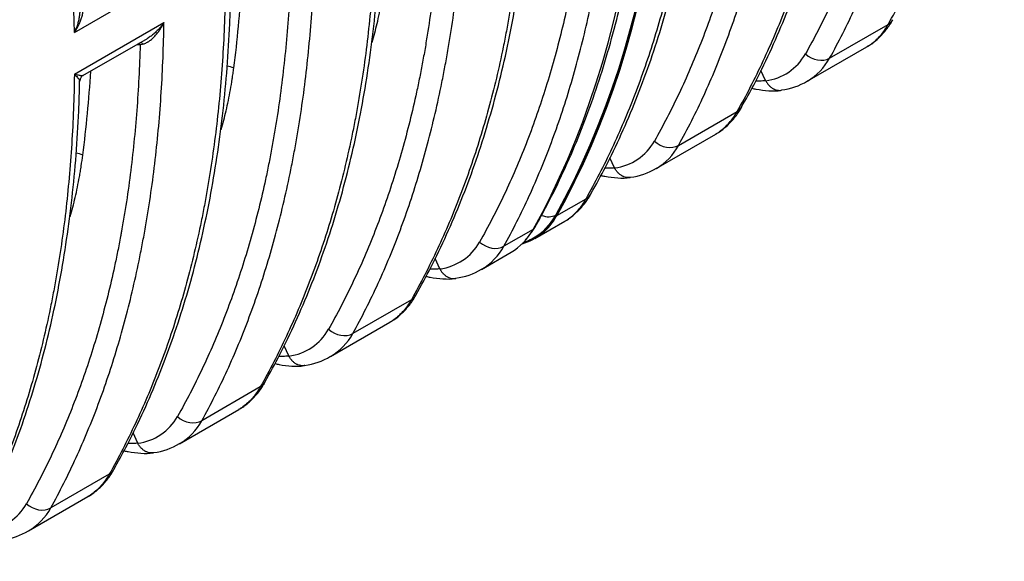
# Model space of a CAD drawing. Units: millimetres. Extents: x 0 to 420, y 0 to 297.
# Drawn here: x 156 to 179, y 58 to 71 of the extents above; entities that cross this region are included whole.
import ezdxf

# ---------------------------------------------------------------- set-up
doc = ezdxf.new("R2010")
doc.units = ezdxf.units.MM
for name, color, linetype in [('Default', 7, 'Continuous'), ('ROTERRA_2450_PRE', 7, 'Continuous'), ('ROTERRA_2450_VME', 7, 'Continuous'), ('VAR_ZA_ROTERRA_2', 7, 'Continuous')]:
    doc.layers.add(name, color=color, linetype=linetype)

# ---------------------------------------------------------------- blocks, each defined once
blk = doc.blocks.new('SE7')
at = {"layer": 'ROTERRA_2450_PRE', "color": 7, "linetype": 'Continuous'}
for p, q in [((168.735, 66.052), (168.725, 66.046)), ((168.226, 65.527), (168.236, 65.533))]:
    blk.add_line(p, q, dxfattribs=at)
blk.add_arc((166.957, 66.543), 1.51, 314.9682, 331.8366, dxfattribs=at)
for centre, major_axis, ratio, start_param, end_param in [((145.432, 92.633), (18.331, -31.75), 0.57735, 0.330956, 0.932909), ((145.443, 92.639), (18.331, -31.75), 0.57735, 0.330956, 0.932909), ((166.384, 68.717), (-1.842, 3.191), 0.57735, 3.137883, 3.472549), ((166.394, 68.724), (-1.842, 3.191), 0.57735, 3.141593, 3.472549), ((168.489, 66.315), (0.324, -0.181), 0.772187, 4.872293, 5.852422), ((167.964, 66.012), (-0.324, 0.181), 0.772187, 2.854236, 3.141276)]:
    blk.add_ellipse(centre, major_axis=major_axis, ratio=ratio, start_param=start_param, end_param=end_param, dxfattribs=at)
for points, knots in [([(168.288, 65.83), (168.364, 65.969), (168.55, 66.309), (168.868, 66.949), (169.204, 67.714), (169.514, 68.515), (169.793, 69.343), (170.044, 70.199), (170.263, 71.081), (170.453, 71.988), (170.612, 72.919), (170.74, 73.874), (170.837, 74.85), (170.903, 75.847), (170.938, 76.864), (170.942, 77.898), (170.915, 78.952), (170.858, 80.014), (170.771, 81.077), (170.699, 81.718), (170.658, 82.075)], [0, 0, 0, 0, 0.030338, 0.08758, 0.144854, 0.202171, 0.259524, 0.316908, 0.374318, 0.431749, 0.489196, 0.546654, 0.604121, 0.661593, 0.719068, 0.776543, 0.834016, 0.891487, 0.948954, 1, 1, 1, 1]), ([(167.974, 65.411), (168.004, 65.421), (168.087, 65.453), (168.159, 65.494), (168.215, 65.526)], [0.8629149, 0.8629149, 0.8629149, 0.8629149, 0.9106132, 1, 1, 1, 1])]:
    blk.add_open_spline(points, degree=3, knots=knots, dxfattribs=at)
at = {"layer": 'ROTERRA_2450_VME', "color": 7, "linetype": 'Continuous'}
for p, q in [((157.684, 70.234), (159.738, 71.419)), ((157.684, 69.275), (159.738, 70.461)), ((175.01, 69.644), (176.353, 70.42)), ((157.879, 69.243), (159.358, 70.097)), ((159.113, 69.955), (159.194, 69.957)), ((159.194, 69.957), (159.245, 69.966)), ((174.497, 69.116), (175.862, 69.904)), ((173.542, 69.129), (173.432, 69.364)), ((173.543, 69.127), (173.542, 69.129)), ((171.545, 67.644), (172.889, 68.42)), ((171.032, 67.115), (172.397, 67.903)), ((170.077, 67.129), (169.969, 67.36)), ((170.078, 67.127), (170.077, 67.129)), ((168.753, 66.032), (169.424, 66.42)), ((168.25, 65.509), (168.933, 65.903)), ((168.207, 65.717), (167.535, 65.329)), ((167.022, 64.8), (167.704, 65.194)), ((166.067, 64.814), (165.958, 65.047)), ((166.068, 64.811), (166.067, 64.814)), ((165.414, 64.104), (164.071, 63.329)), ((163.558, 62.8), (164.922, 63.588)), ((162.603, 62.813), (162.494, 63.047)), ((162.604, 62.811), (162.603, 62.813)), ((161.949, 62.104), (160.606, 61.328)), ((160.093, 60.8), (161.458, 61.587)), ((159.138, 60.813), (159.029, 61.048)), ((159.139, 60.811), (159.138, 60.813)), ((158.485, 60.104), (157.141, 59.328)), ((156.628, 58.799), (157.993, 59.587))]:
    blk.add_line(p, q, dxfattribs=at)
for centre, radius, start, end in [((118.773, 69.634), 38.916, 0.8831, 6.9134), ((173.387, 70.339), 1.222, 277.3178, 330.7254), ((173.809, 70.296), 1.366, 300.4133, 331.5127), ((157.947, 69.124), 0.137, 119.631, 180.4317), ((173.742, 70.334), 1.429, 276.5669, 302.0102), ((169.923, 68.339), 1.222, 277.3178, 330.7254), ((170.345, 68.295), 1.366, 300.4133, 331.5127), ((170.277, 68.334), 1.429, 276.5669, 302.0102), ((165.912, 66.024), 1.222, 277.3178, 330.7254), ((166.335, 65.98), 1.366, 300.4133, 331.5127), ((166.267, 66.018), 1.429, 276.5669, 302.0102), ((162.448, 64.023), 1.222, 277.3178, 330.7254), ((162.87, 63.98), 1.366, 300.4133, 331.5127), ((162.803, 64.018), 1.429, 276.5669, 302.0102), ((158.983, 62.023), 1.222, 277.3178, 330.7254), ((159.406, 61.98), 1.366, 300.4133, 331.5127), ((159.338, 62.018), 1.429, 276.5669, 302.0102), ((155.52, 60.021), 1.221, 278.0981, 330.7419), ((155.942, 59.978), 1.364, 300.3956, 331.535), ((155.883, 59.995), 1.405, 277.2163, 302.1403)]:
    blk.add_arc(centre, radius, start, end, dxfattribs=at)
for centre, major_axis, ratio, start_param, end_param in [((145.443, 92.639), (18.337, -31.761), 0.57735, 0.330956, 0.932909), ((145.443, 92.639), (18.345, -31.774), 0.57735, 0.330956, 0.932909), ((144.897, 92.324), (18.345, -31.774), 0.57735, 0.330956, 0.932909), ((176.07, 70.743), (-0.388, 0.219), 0.769203, 2.713424, 3.14781), ((159.121, 69.882), (0.004, -0.148), 0.582282, 2.091218, 2.396051), ((159.188, 69.885), (0.012, -0.148), 0.491021, 2.108674, 2.597851), ((174.727, 69.967), (-0.389, 0.216), 0.775151, 1.275804, 2.708196), ((161.124, 69.181), (0.442, -0.057), 0.651769, 1.142032, 1.504114), ((172.606, 68.743), (-0.388, 0.219), 0.769203, 2.713424, 3.14781), ((171.262, 67.967), (0.389, -0.216), 0.775151, 4.417397, 5.849788), ((157.66, 67.181), (0.442, -0.057), 0.65178, 1.142781, 1.504666), ((169.141, 66.743), (-0.388, 0.219), 0.769203, 2.713424, 3.143404), ((169.141, 66.743), (-0.388, 0.219), 0.769203, 3.143404, 3.168646), ((166.394, 68.724), (-1.856, 3.214), 0.57735, 2.993979, 3.472549), ((166.394, 68.724), (-1.848, 3.201), 0.57735, 3.00728, 3.472549), ((165.848, 68.408), (-1.856, 3.214), 0.57735, 3.141593, 3.472549), ((167.252, 65.652), (-0.389, 0.216), 0.775151, 1.275804, 2.708196), ((165.131, 64.427), (-0.388, 0.219), 0.769203, 2.713424, 3.14448), ((163.788, 63.652), (0.389, -0.216), 0.775151, 4.417397, 5.849788), ((161.666, 62.427), (-0.388, 0.219), 0.769203, 2.713424, 3.14448), ((160.323, 61.651), (0.389, -0.216), 0.775151, 4.417397, 5.849788), ((158.202, 60.427), (-0.388, 0.219), 0.769203, 2.713424, 3.146584), ((156.858, 59.651), (0.389, -0.216), 0.775168, 4.418757, 5.849772)]:
    blk.add_ellipse(centre, major_axis=major_axis, ratio=ratio, start_param=start_param, end_param=end_param, dxfattribs=at)
for points, knots in [([(176.353, 70.42), (176.565, 70.796), (176.765, 71.183), (177.139, 71.983), (177.314, 72.395), (177.64, 73.242), (177.79, 73.678), (178.066, 74.572), (178.191, 75.03), (178.359, 75.736), (178.412, 75.974), (178.486, 76.335), (178.51, 76.457), (178.545, 76.639), (178.556, 76.701), (178.578, 76.823), (178.589, 76.885), (178.685, 77.438), (178.757, 77.938), (178.876, 78.955), (178.922, 79.471), (178.989, 80.52), (179.009, 81.052), (179.017, 81.592)], [0, 0, 0, 0, 0.125, 0.125, 0.25, 0.25, 0.375, 0.375, 0.5, 0.5, 0.5625, 0.5625, 0.59375, 0.59375, 0.609375, 0.609375, 0.625, 0.625, 0.75, 0.75, 0.875, 0.875, 1, 1, 1, 1]), ([(175.01, 69.644), (175.217, 70.017), (175.411, 70.402), (175.775, 71.195), (175.944, 71.604), (176.258, 72.444), (176.403, 72.877), (176.668, 73.765), (176.789, 74.221), (176.953, 74.924), (177.005, 75.161), (177.078, 75.522), (177.101, 75.643), (177.135, 75.826), (177.147, 75.887), (177.169, 76.009), (177.18, 76.071), (177.276, 76.624), (177.348, 77.124), (177.466, 78.141), (177.512, 78.657), (177.578, 79.705), (177.598, 80.237), (177.606, 80.777)], [0, 0, 0, 0, 0.125, 0.125, 0.25, 0.25, 0.375, 0.375, 0.5, 0.5, 0.5625, 0.5625, 0.59375, 0.59375, 0.609375, 0.609375, 0.625, 0.625, 0.75, 0.75, 0.875, 0.875, 1, 1, 1, 1]), ([(177.062, 80.273), (177.047, 79.762), (177.021, 79.258), (176.945, 78.265), (176.895, 77.776), (176.803, 77.053), (176.769, 76.814), (176.713, 76.458), (176.694, 76.34), (176.664, 76.164), (176.654, 76.105), (176.633, 75.988), (176.622, 75.929), (176.59, 75.754), (176.567, 75.639), (176.521, 75.408), (176.497, 75.294), (176.423, 74.953), (176.371, 74.729), (176.206, 74.066), (176.084, 73.635), (175.818, 72.797), (175.674, 72.389), (175.364, 71.595), (175.197, 71.209), (174.842, 70.459), (174.653, 70.095), (174.453, 69.741)], [0, 0, 0, 0, 0.125, 0.125, 0.25, 0.25, 0.3125, 0.3125, 0.34375, 0.34375, 0.359375, 0.359375, 0.375, 0.375, 0.40625, 0.40625, 0.4375, 0.4375, 0.5, 0.5, 0.625, 0.625, 0.75, 0.75, 0.875, 0.875, 1, 1, 1, 1]), ([(172.889, 68.42), (173.101, 68.795), (173.3, 69.183), (173.675, 69.983), (173.85, 70.395), (174.175, 71.242), (174.326, 71.677), (174.601, 72.571), (174.726, 73.03), (174.895, 73.736), (174.948, 73.974), (175.022, 74.335), (175.046, 74.456), (175.08, 74.639), (175.092, 74.7), (175.114, 74.823), (175.125, 74.884), (175.221, 75.438), (175.293, 75.938), (175.411, 76.955), (175.458, 77.471), (175.524, 78.519), (175.545, 79.051), (175.552, 79.591)], [0, 0, 0, 0, 0.125, 0.125, 0.25, 0.25, 0.375, 0.375, 0.5, 0.5, 0.5625, 0.5625, 0.59375, 0.59375, 0.609375, 0.609375, 0.625, 0.625, 0.75, 0.75, 0.875, 0.875, 1, 1, 1, 1]), ([(172.991, 68.527), (173.094, 68.709), (173.305, 69.085), (173.642, 69.777), (173.98, 70.551), (174.291, 71.362), (174.572, 72.199), (174.821, 73.063), (175.039, 73.951), (175.226, 74.863), (175.381, 75.798), (175.505, 76.759), (175.596, 77.735), (175.654, 78.65), (175.667, 79.184), (175.673, 79.439)], [0, 0, 0, 0, 0.056099, 0.136668, 0.217374, 0.298167, 0.379, 0.459808, 0.54054, 0.621116, 0.701904, 0.78286, 0.863914, 0.944995, 1, 1, 1, 1]), ([(171.545, 67.644), (171.752, 68.017), (171.947, 68.402), (172.31, 69.195), (172.479, 69.603), (172.794, 70.444), (172.938, 70.876), (173.204, 71.765), (173.325, 72.221), (173.488, 72.924), (173.54, 73.161), (173.613, 73.522), (173.637, 73.643), (173.671, 73.826), (173.682, 73.887), (173.704, 74.009), (173.715, 74.071), (173.811, 74.624), (173.883, 75.124), (174.001, 76.141), (174.047, 76.657), (174.113, 77.705), (174.134, 78.237), (174.141, 78.777)], [0, 0, 0, 0, 0.125, 0.125, 0.25, 0.25, 0.375, 0.375, 0.5, 0.5, 0.5625, 0.5625, 0.59375, 0.59375, 0.609375, 0.609375, 0.625, 0.625, 0.75, 0.75, 0.875, 0.875, 1, 1, 1, 1]), ([(173.597, 78.273), (173.583, 77.762), (173.557, 77.258), (173.481, 76.265), (173.431, 75.776), (173.338, 75.053), (173.304, 74.814), (173.249, 74.458), (173.229, 74.34), (173.199, 74.163), (173.189, 74.105), (173.168, 73.988), (173.158, 73.929), (173.125, 73.754), (173.103, 73.638), (173.057, 73.408), (173.033, 73.294), (172.959, 72.953), (172.907, 72.729), (172.741, 72.066), (172.62, 71.635), (172.354, 70.797), (172.21, 70.389), (171.899, 69.595), (171.733, 69.209), (171.378, 68.459), (171.189, 68.095), (170.989, 67.741)], [0, 0, 0, 0, 0.125, 0.125, 0.25, 0.25, 0.3125, 0.3125, 0.34375, 0.34375, 0.359375, 0.359375, 0.375, 0.375, 0.40625, 0.40625, 0.4375, 0.4375, 0.5, 0.5, 0.625, 0.625, 0.75, 0.75, 0.875, 0.875, 1, 1, 1, 1]), ([(169.424, 66.42), (169.636, 66.795), (169.836, 67.183), (170.21, 67.983), (170.385, 68.394), (170.711, 69.242), (170.861, 69.677), (171.137, 70.571), (171.262, 71.03), (171.43, 71.735), (171.483, 71.974), (171.557, 72.335), (171.581, 72.456), (171.616, 72.639), (171.627, 72.7), (171.649, 72.823), (171.66, 72.884), (171.756, 73.438), (171.829, 73.938), (171.947, 74.955), (171.993, 75.471), (172.06, 76.519), (172.08, 77.051), (172.088, 77.591)], [0, 0, 0, 0, 0.125, 0.125, 0.25, 0.25, 0.375, 0.375, 0.5, 0.5, 0.5625, 0.5625, 0.59375, 0.59375, 0.609375, 0.609375, 0.625, 0.625, 0.75, 0.75, 0.875, 0.875, 1, 1, 1, 1]), ([(169.534, 66.532), (169.658, 66.755), (169.885, 67.167), (170.236, 67.9), (170.569, 68.68), (170.874, 69.494), (171.149, 70.334), (171.393, 71.201), (171.607, 72.093), (171.788, 73.009), (171.938, 73.948), (172.057, 74.914), (172.143, 75.894), (172.194, 76.758), (172.204, 77.244), (172.208, 77.439)], [0, 0, 0, 0, 0.068695, 0.149418, 0.230193, 0.310993, 0.391789, 0.472559, 0.553279, 0.633812, 0.714716, 0.795767, 0.876901, 0.958048, 1, 1, 1, 1]), ([(167.535, 65.329), (167.742, 65.702), (167.936, 66.086), (168.3, 66.88), (168.469, 67.288), (168.783, 68.129), (168.928, 68.561), (169.194, 69.45), (169.315, 69.906), (169.478, 70.609), (169.53, 70.846), (169.603, 71.207), (169.627, 71.328), (169.661, 71.51), (169.672, 71.571), (169.694, 71.694), (169.705, 71.755), (169.801, 72.309), (169.873, 72.809), (169.991, 73.825), (170.037, 74.341), (170.103, 75.39), (170.124, 75.922), (170.131, 76.462)], [0, 0, 0, 0, 0.125, 0.125, 0.25, 0.25, 0.375, 0.375, 0.5, 0.5, 0.5625, 0.5625, 0.59375, 0.59375, 0.609375, 0.609375, 0.625, 0.625, 0.75, 0.75, 0.875, 0.875, 1, 1, 1, 1]), ([(169.587, 75.958), (169.573, 75.447), (169.547, 74.943), (169.471, 73.95), (169.421, 73.461), (169.328, 72.738), (169.294, 72.499), (169.239, 72.143), (169.219, 72.025), (169.189, 71.848), (169.179, 71.79), (169.158, 71.672), (169.148, 71.614), (169.115, 71.439), (169.093, 71.323), (169.046, 71.093), (169.022, 70.979), (168.949, 70.638), (168.896, 70.414), (168.731, 69.75), (168.609, 69.32), (168.344, 68.482), (168.2, 68.074), (167.889, 67.28), (167.723, 66.894), (167.368, 66.144), (167.179, 65.779), (166.978, 65.426)], [0, 0, 0, 0, 0.125, 0.125, 0.25, 0.25, 0.3125, 0.3125, 0.34375, 0.34375, 0.359375, 0.359375, 0.375, 0.375, 0.40625, 0.40625, 0.4375, 0.4375, 0.5, 0.5, 0.625, 0.625, 0.75, 0.75, 0.875, 0.875, 1, 1, 1, 1]), ([(168.077, 75.276), (168.07, 74.736), (168.049, 74.204), (167.983, 73.155), (167.936, 72.639), (167.818, 71.623), (167.746, 71.122), (167.65, 70.569), (167.639, 70.507), (167.617, 70.385), (167.605, 70.324), (167.571, 70.141), (167.547, 70.02), (167.473, 69.658), (167.42, 69.42), (167.252, 68.715), (167.126, 68.256), (166.851, 67.362), (166.7, 66.926), (166.375, 66.079), (166.2, 65.667), (165.825, 64.868), (165.626, 64.48), (165.414, 64.104)], [0, 0, 0, 0, 0.125, 0.125, 0.25, 0.25, 0.375, 0.375, 0.390625, 0.390625, 0.40625, 0.40625, 0.4375, 0.4375, 0.5, 0.5, 0.625, 0.625, 0.75, 0.75, 0.875, 0.875, 1, 1, 1, 1]), ([(165.518, 64.21), (165.646, 64.441), (165.876, 64.859), (166.23, 65.599), (166.563, 66.38), (166.869, 67.196), (167.144, 68.038), (167.388, 68.906), (167.601, 69.798), (167.781, 70.715), (167.93, 71.654), (168.049, 72.619), (168.134, 73.599), (168.185, 74.456), (168.194, 74.936), (168.198, 75.123)], [0, 0, 0, 0, 0.070658, 0.151258, 0.231986, 0.312792, 0.393627, 0.474428, 0.555139, 0.635699, 0.716525, 0.797506, 0.878573, 0.95965, 1, 1, 1, 1]), ([(164.071, 63.329), (164.278, 63.701), (164.472, 64.086), (164.836, 64.88), (165.005, 65.288), (165.319, 66.129), (165.464, 66.561), (165.729, 67.449), (165.85, 67.906), (166.014, 68.608), (166.065, 68.846), (166.139, 69.206), (166.162, 69.327), (166.196, 69.51), (166.208, 69.571), (166.23, 69.694), (166.241, 69.755), (166.337, 70.309), (166.409, 70.809), (166.527, 71.825), (166.573, 72.341), (166.639, 73.389), (166.659, 73.921), (166.667, 74.461)], [0, 0, 0, 0, 0.125, 0.125, 0.25, 0.25, 0.375, 0.375, 0.5, 0.5, 0.5625, 0.5625, 0.59375, 0.59375, 0.609375, 0.609375, 0.625, 0.625, 0.75, 0.75, 0.875, 0.875, 1, 1, 1, 1]), ([(166.123, 73.958), (166.108, 73.446), (166.082, 72.943), (166.006, 71.95), (165.956, 71.46), (165.863, 70.738), (165.83, 70.498), (165.774, 70.143), (165.755, 70.025), (165.725, 69.848), (165.715, 69.789), (165.694, 69.672), (165.683, 69.614), (165.651, 69.439), (165.628, 69.323), (165.582, 69.093), (165.558, 68.978), (165.484, 68.638), (165.432, 68.414), (165.267, 67.75), (165.145, 67.32), (164.879, 66.481), (164.735, 66.074), (164.425, 65.28), (164.258, 64.894), (163.903, 64.143), (163.714, 63.779), (163.514, 63.426)], [0, 0, 0, 0, 0.125, 0.125, 0.25, 0.25, 0.3125, 0.3125, 0.34375, 0.34375, 0.359375, 0.359375, 0.375, 0.375, 0.40625, 0.40625, 0.4375, 0.4375, 0.5, 0.5, 0.625, 0.625, 0.75, 0.75, 0.875, 0.875, 1, 1, 1, 1]), ([(164.613, 73.276), (164.605, 72.736), (164.585, 72.204), (164.518, 71.155), (164.472, 70.639), (164.354, 69.622), (164.282, 69.122), (164.185, 68.569), (164.175, 68.507), (164.152, 68.385), (164.141, 68.323), (164.106, 68.141), (164.082, 68.019), (164.008, 67.658), (163.955, 67.42), (163.787, 66.714), (163.662, 66.256), (163.386, 65.362), (163.236, 64.926), (162.91, 64.079), (162.735, 63.667), (162.361, 62.867), (162.161, 62.48), (161.949, 62.104)], [0, 0, 0, 0, 0.125, 0.125, 0.25, 0.25, 0.375, 0.375, 0.390625, 0.390625, 0.40625, 0.40625, 0.4375, 0.4375, 0.5, 0.5, 0.625, 0.625, 0.75, 0.75, 0.875, 0.875, 1, 1, 1, 1]), ([(162.053, 62.21), (162.181, 62.441), (162.411, 62.858), (162.766, 63.599), (163.099, 64.38), (163.405, 65.196), (163.68, 66.038), (163.924, 66.906), (164.136, 67.798), (164.317, 68.714), (164.466, 69.654), (164.584, 70.619), (164.67, 71.599), (164.72, 72.456), (164.73, 72.935), (164.733, 73.123)], [0, 0, 0, 0, 0.070658, 0.151258, 0.231986, 0.312792, 0.393627, 0.474428, 0.555139, 0.635699, 0.716525, 0.797506, 0.878573, 0.95965, 1, 1, 1, 1]), ([(160.606, 61.328), (160.813, 61.701), (161.008, 62.086), (161.371, 62.879), (161.54, 63.288), (161.854, 64.129), (161.999, 64.561), (162.265, 65.449), (162.386, 65.905), (162.549, 66.608), (162.601, 66.845), (162.674, 67.206), (162.698, 67.327), (162.732, 67.51), (162.743, 67.571), (162.765, 67.693), (162.776, 67.755), (162.872, 68.308), (162.944, 68.809), (163.062, 69.825), (163.108, 70.341), (163.174, 71.389), (163.195, 71.921), (163.202, 72.461)], [0, 0, 0, 0, 0.125, 0.125, 0.25, 0.25, 0.375, 0.375, 0.5, 0.5, 0.5625, 0.5625, 0.59375, 0.59375, 0.609375, 0.609375, 0.625, 0.625, 0.75, 0.75, 0.875, 0.875, 1, 1, 1, 1]), ([(162.658, 71.957), (162.644, 71.446), (162.618, 70.942), (162.542, 69.949), (162.492, 69.46), (162.399, 68.737), (162.365, 68.498), (162.31, 68.142), (162.29, 68.024), (162.26, 67.848), (162.25, 67.789), (162.229, 67.672), (162.219, 67.614), (162.186, 67.439), (162.164, 67.323), (162.117, 67.092), (162.094, 66.978), (162.02, 66.637), (161.967, 66.413), (161.802, 65.75), (161.681, 65.319), (161.415, 64.481), (161.271, 64.073), (160.96, 63.279), (160.794, 62.893), (160.439, 62.143), (160.25, 61.779), (160.05, 61.426)], [0, 0, 0, 0, 0.125, 0.125, 0.25, 0.25, 0.3125, 0.3125, 0.34375, 0.34375, 0.359375, 0.359375, 0.375, 0.375, 0.40625, 0.40625, 0.4375, 0.4375, 0.5, 0.5, 0.625, 0.625, 0.75, 0.75, 0.875, 0.875, 1, 1, 1, 1]), ([(164.518, 70.011), (164.558, 70.15), (164.595, 70.292), (164.666, 70.595), (164.699, 70.755), (164.743, 71.001), (164.757, 71.084), (164.77, 71.172), (164.771, 71.178), (164.773, 71.188), (164.775, 71.204), (164.781, 71.24), (164.792, 71.314), (164.801, 71.377), (164.806, 71.42)], [0.8173369, 0.8173369, 0.8173369, 0.8173369, 0.875, 0.875, 0.9375, 0.9375, 0.96875, 0.96875, 0.9707031, 0.9707031, 0.9726563, 0.9765625, 0.984375, 1, 1, 1, 1]), ([(161.148, 71.275), (161.141, 70.735), (161.12, 70.203), (161.054, 69.155), (161.008, 68.639), (160.889, 67.622), (160.817, 67.122), (160.721, 66.568), (160.71, 66.507), (160.688, 66.384), (160.677, 66.323), (160.642, 66.14), (160.618, 66.019), (160.544, 65.658), (160.491, 65.42), (160.323, 64.714), (160.197, 64.255), (159.922, 63.361), (159.771, 62.926), (159.446, 62.079), (159.271, 61.667), (158.896, 60.867), (158.697, 60.479), (158.485, 60.104)], [0, 0, 0, 0, 0.125, 0.125, 0.25, 0.25, 0.375, 0.375, 0.390625, 0.390625, 0.40625, 0.40625, 0.4375, 0.4375, 0.5, 0.5, 0.625, 0.625, 0.75, 0.75, 0.875, 0.875, 1, 1, 1, 1]), ([(158.587, 60.211), (158.69, 60.393), (158.901, 60.769), (159.238, 61.46), (159.576, 62.235), (159.887, 63.046), (160.168, 63.883), (160.418, 64.747), (160.636, 65.635), (160.822, 66.547), (160.977, 67.482), (161.101, 68.443), (161.192, 69.419), (161.25, 70.334), (161.263, 70.868), (161.269, 71.123)], [0, 0, 0, 0, 0.056097, 0.136666, 0.217372, 0.298166, 0.378998, 0.459807, 0.540539, 0.621115, 0.701904, 0.782859, 0.863914, 0.944995, 1, 1, 1, 1]), ([(157.684, 70.234), (157.686, 70.237), (157.688, 70.24), (157.693, 70.247), (157.695, 70.25), (157.702, 70.26), (157.706, 70.267), (157.719, 70.287), (157.727, 70.3), (157.751, 70.341), (157.766, 70.368), (157.793, 70.424), (157.806, 70.452), (157.824, 70.495), (157.829, 70.509), (157.84, 70.538), (157.845, 70.552), (157.859, 70.596), (157.867, 70.625), (157.879, 70.683), (157.884, 70.712), (157.887, 70.748), (157.887, 70.755), (157.888, 70.77), (157.888, 70.777), (157.888, 70.798), (157.888, 70.812), (157.886, 70.84), (157.884, 70.854), (157.879, 70.88), (157.875, 70.893), (157.871, 70.906)], [0, 0, 0, 0, 0.015625, 0.015625, 0.03125, 0.03125, 0.0625, 0.0625, 0.125, 0.125, 0.25, 0.25, 0.375, 0.375, 0.4375, 0.4375, 0.5, 0.5, 0.625, 0.625, 0.75, 0.75, 0.78125, 0.78125, 0.8125, 0.8125, 0.875, 0.875, 0.9375, 0.9375, 1, 1, 1, 1]), ([(157.808, 70.77), (157.809, 70.744), (157.808, 70.718), (157.804, 70.661), (157.801, 70.629), (157.793, 70.582), (157.79, 70.566), (157.784, 70.535), (157.781, 70.519), (157.77, 70.473), (157.762, 70.442), (157.743, 70.381), (157.732, 70.351), (157.715, 70.307), (157.709, 70.292), (157.7, 70.27), (157.697, 70.263), (157.692, 70.252), (157.691, 70.248), (157.687, 70.241), (157.686, 70.237), (157.684, 70.234)], [0.271556, 0.271556, 0.271556, 0.271556, 0.375, 0.375, 0.5, 0.5, 0.5625, 0.5625, 0.625, 0.625, 0.75, 0.75, 0.875, 0.875, 0.9375, 0.9375, 0.96875, 0.96875, 0.984375, 0.984375, 1, 1, 1, 1]), ([(175.862, 69.907), (175.875, 69.914), (175.956, 69.953), (176.102, 70.071), (176.277, 70.25), (176.397, 70.412), (176.446, 70.506), (176.456, 70.526)], [0, 0, 0, 0, 0.045293, 0.335953, 0.6296, 0.931686, 1, 1, 1, 1]), ([(157.141, 59.328), (157.348, 59.701), (157.543, 60.086), (157.906, 60.879), (158.075, 61.287), (158.39, 62.128), (158.535, 62.561), (158.8, 63.449), (158.921, 63.906), (159.085, 64.609), (159.137, 64.847), (159.198, 65.147), (159.21, 65.208), (159.233, 65.329), (159.245, 65.39), (159.279, 65.572), (159.302, 65.695), (159.408, 66.309), (159.48, 66.809), (159.598, 67.825), (159.644, 68.341), (159.71, 69.389), (159.73, 69.921), (159.738, 70.461)], [0, 0, 0, 0, 0.125, 0.125, 0.25, 0.25, 0.375, 0.375, 0.5, 0.5, 0.5625, 0.5625, 0.578125, 0.578125, 0.59375, 0.59375, 0.625, 0.625, 0.75, 0.75, 0.875, 0.875, 1, 1, 1, 1]), ([(159.245, 69.966), (159.258, 69.968), (159.271, 69.972), (159.297, 69.981), (159.31, 69.986), (159.336, 69.997), (159.348, 70.004), (159.367, 70.015), (159.373, 70.018), (159.386, 70.026), (159.392, 70.03), (159.422, 70.051), (159.445, 70.069), (159.489, 70.108), (159.511, 70.129), (159.542, 70.163), (159.552, 70.174), (159.572, 70.198), (159.582, 70.21), (159.61, 70.246), (159.628, 70.272), (159.662, 70.323), (159.678, 70.35), (159.702, 70.391), (159.709, 70.405), (159.72, 70.426), (159.724, 70.433), (159.729, 70.443), (159.731, 70.447), (159.734, 70.454), (159.736, 70.458), (159.738, 70.461)], [0, 0, 0, 0, 0.0625, 0.0625, 0.125, 0.125, 0.1875, 0.1875, 0.21875, 0.21875, 0.25, 0.25, 0.375, 0.375, 0.5, 0.5, 0.5625, 0.5625, 0.625, 0.625, 0.75, 0.75, 0.875, 0.875, 0.9375, 0.9375, 0.96875, 0.96875, 0.984375, 0.984375, 1, 1, 1, 1]), ([(159.738, 70.461), (159.736, 70.458), (159.733, 70.455), (159.729, 70.448), (159.726, 70.445), (159.719, 70.435), (159.715, 70.429), (159.7, 70.41), (159.691, 70.397), (159.661, 70.36), (159.64, 70.336), (159.597, 70.289), (159.575, 70.266), (159.54, 70.234), (159.528, 70.223), (159.504, 70.202), (159.492, 70.191), (159.455, 70.161), (159.429, 70.143), (159.388, 70.115), (159.373, 70.106), (159.358, 70.097)], [0, 0, 0, 0, 0.015625, 0.015625, 0.03125, 0.03125, 0.0625, 0.0625, 0.125, 0.125, 0.25, 0.25, 0.375, 0.375, 0.4375, 0.4375, 0.5, 0.5, 0.625, 0.625, 0.6963766, 0.6963766, 0.6963766, 0.6963766]), ([(175.861, 69.903), (175.871, 69.909), (175.881, 69.915), (175.911, 69.934), (175.932, 69.947), (176.031, 70.017), (176.104, 70.084), (176.238, 70.236), (176.298, 70.323), (176.353, 70.42)], [0.407965, 0.407965, 0.407965, 0.407965, 0.4375, 0.4375, 0.5, 0.5, 0.75, 0.75, 1, 1, 1, 1]), ([(159.194, 69.957), (159.179, 69.446), (159.153, 68.942), (159.077, 67.95), (159.027, 67.461), (158.935, 66.738), (158.901, 66.499), (158.845, 66.144), (158.826, 66.026), (158.796, 65.849), (158.786, 65.791), (158.77, 65.703), (158.765, 65.674), (158.754, 65.615), (158.749, 65.586), (158.733, 65.499), (158.722, 65.44), (158.699, 65.324), (158.665, 65.151), (158.629, 64.979), (158.556, 64.638), (158.503, 64.414), (158.338, 63.75), (158.216, 63.32), (157.951, 62.481), (157.806, 62.073), (157.496, 61.279), (157.329, 60.893), (156.974, 60.142), (156.785, 59.778), (156.585, 59.425)], [0, 0, 0, 0, 0.125, 0.125, 0.25, 0.25, 0.3125, 0.3125, 0.34375, 0.34375, 0.359375, 0.359375, 0.367187, 0.367187, 0.375, 0.375, 0.390625, 0.390625, 0.40625, 0.4375, 0.4375, 0.5, 0.5, 0.625, 0.625, 0.75, 0.75, 0.875, 0.875, 1, 1, 1, 1]), ([(161.053, 68.01), (161.093, 68.149), (161.13, 68.292), (161.201, 68.594), (161.234, 68.755), (161.278, 69.001), (161.292, 69.083), (161.306, 69.172), (161.307, 69.177), (161.308, 69.188), (161.311, 69.204), (161.316, 69.24), (161.327, 69.314), (161.336, 69.377), (161.342, 69.419)], [0.8171986, 0.8171986, 0.8171986, 0.8171986, 0.875, 0.875, 0.9375, 0.9375, 0.96875, 0.96875, 0.9707031, 0.9707031, 0.9726563, 0.9765625, 0.984375, 1, 1, 1, 1]), ([(157.684, 69.275), (157.676, 68.735), (157.656, 68.203), (157.589, 67.155), (157.543, 66.638), (157.425, 65.622), (157.353, 65.122), (157.257, 64.568), (157.246, 64.507), (157.223, 64.384), (157.212, 64.323), (157.177, 64.14), (157.154, 64.019), (157.079, 63.657), (157.026, 63.419), (156.858, 62.714), (156.733, 62.255), (156.457, 61.361), (156.307, 60.926), (155.982, 60.078), (155.806, 59.667), (155.432, 58.867), (155.232, 58.479), (155.021, 58.104)], [0, 0, 0, 0, 0.125, 0.125, 0.25, 0.25, 0.375, 0.375, 0.390625, 0.390625, 0.40625, 0.40625, 0.4375, 0.4375, 0.5, 0.5, 0.625, 0.625, 0.75, 0.75, 0.875, 0.875, 1, 1, 1, 1]), ([(155.123, 58.211), (155.225, 58.393), (155.436, 58.769), (155.773, 59.46), (156.112, 60.235), (156.423, 61.046), (156.703, 61.883), (156.953, 62.747), (157.171, 63.635), (157.358, 64.547), (157.512, 65.482), (157.636, 66.443), (157.728, 67.419), (157.786, 68.334), (157.799, 68.868), (157.805, 69.123)], [0, 0, 0, 0, 0.056097, 0.136666, 0.217372, 0.298166, 0.378998, 0.459807, 0.540539, 0.621115, 0.701904, 0.782859, 0.863914, 0.944995, 1, 1, 1, 1]), ([(157.684, 69.275), (157.686, 69.274), (157.687, 69.272), (157.69, 69.269), (157.692, 69.267), (157.697, 69.262), (157.7, 69.259), (157.709, 69.25), (157.715, 69.244), (157.732, 69.226), (157.743, 69.215), (157.761, 69.194), (157.77, 69.184), (157.781, 69.17), (157.784, 69.166), (157.79, 69.157), (157.793, 69.153), (157.8, 69.142), (157.804, 69.135), (157.807, 69.126), (157.808, 69.122), (157.808, 69.119)], [0, 0, 0, 0, 0.015625, 0.015625, 0.03125, 0.03125, 0.0625, 0.0625, 0.125, 0.125, 0.25, 0.25, 0.375, 0.375, 0.4375, 0.4375, 0.5, 0.5, 0.625, 0.625, 0.7089219, 0.7089219, 0.7089219, 0.7089219]), ([(157.882, 69.245), (157.88, 69.243), (157.877, 69.242), (157.867, 69.24), (157.859, 69.24), (157.845, 69.24), (157.84, 69.241), (157.829, 69.242), (157.824, 69.243), (157.806, 69.245), (157.793, 69.248), (157.765, 69.254), (157.75, 69.257), (157.727, 69.263), (157.718, 69.265), (157.706, 69.269), (157.701, 69.27), (157.695, 69.272), (157.693, 69.273), (157.688, 69.274), (157.686, 69.275), (157.684, 69.275)], [0.3000404, 0.3000404, 0.3000404, 0.3000404, 0.375, 0.375, 0.5, 0.5, 0.5625, 0.5625, 0.625, 0.625, 0.75, 0.75, 0.875, 0.875, 0.9375, 0.9375, 0.96875, 0.96875, 0.984375, 0.984375, 1, 1, 1, 1]), ([(173.542, 69.129), (173.539, 69.129), (173.536, 69.128), (173.531, 69.128), (173.523, 69.127), (173.503, 69.124), (173.487, 69.123), (173.453, 69.12), (173.431, 69.119), (173.382, 69.118), (173.356, 69.118), (173.329, 69.119)], [0, 0, 0, 0, 0.0078125, 0.0078125, 0.015625, 0.03125, 0.0625, 0.0625, 0.125, 0.125, 0.1971738, 0.1971738, 0.1971738, 0.1971738]), ([(173.543, 69.127), (173.555, 69.103), (173.569, 69.081), (173.591, 69.05), (173.599, 69.04), (173.612, 69.026), (173.616, 69.021), (173.625, 69.012), (173.629, 69.008), (173.651, 68.986), (173.67, 68.972), (173.7, 68.952), (173.71, 68.946), (173.725, 68.938), (173.73, 68.936), (173.741, 68.931), (173.746, 68.929), (173.773, 68.918), (173.794, 68.912), (173.827, 68.907), (173.838, 68.906), (173.86, 68.905), (173.871, 68.905), (173.89, 68.906), (173.898, 68.907), (173.906, 68.909)], [0, 0, 0, 0, 0.125, 0.125, 0.1875, 0.1875, 0.21875, 0.21875, 0.25, 0.25, 0.375, 0.375, 0.4375, 0.4375, 0.46875, 0.46875, 0.5, 0.5, 0.625, 0.625, 0.6875, 0.6875, 0.75, 0.75, 0.798088, 0.798088, 0.798088, 0.798088]), ([(173.229, 68.954), (173.259, 68.947), (173.388, 68.919), (173.609, 68.894), (173.808, 68.891), (173.894, 68.907), (173.895, 68.907)], [0.5373133, 0.5373133, 0.5373133, 0.5373133, 0.5982257, 0.8016993, 0.998558, 1, 1, 1, 1]), ([(172.398, 67.907), (172.411, 67.913), (172.492, 67.953), (172.638, 68.071), (172.812, 68.25), (172.933, 68.412), (172.981, 68.506), (172.992, 68.526)], [0, 0, 0, 0, 0.045293, 0.335953, 0.6296, 0.931686, 1, 1, 1, 1]), ([(172.397, 67.903), (172.407, 67.909), (172.417, 67.915), (172.447, 67.934), (172.467, 67.947), (172.566, 68.017), (172.639, 68.083), (172.773, 68.236), (172.834, 68.323), (172.889, 68.42)], [0.407965, 0.407965, 0.407965, 0.407965, 0.4375, 0.4375, 0.5, 0.5, 0.75, 0.75, 1, 1, 1, 1]), ([(157.588, 66.01), (157.63, 66.153), (157.668, 66.3), (157.739, 66.604), (157.771, 66.763), (157.807, 66.966), (157.818, 67.027), (157.83, 67.098), (157.835, 67.129), (157.838, 67.15), (157.839, 67.16), (157.854, 67.253), (157.866, 67.336), (157.877, 67.42)], [0.8149027, 0.8149027, 0.8149027, 0.8149027, 0.875, 0.875, 0.9375, 0.9375, 0.953125, 0.9609375, 0.9648438, 0.9648438, 0.96875, 0.96875, 1, 1, 1, 1]), ([(170.077, 67.129), (170.074, 67.128), (170.072, 67.128), (170.066, 67.127), (170.058, 67.126), (170.039, 67.124), (170.022, 67.123), (169.989, 67.12), (169.966, 67.119), (169.919, 67.118), (169.894, 67.118), (169.869, 67.119)], [0, 0, 0, 0, 0.0078125, 0.0078125, 0.015625, 0.03125, 0.0625, 0.0625, 0.125, 0.125, 0.1927634, 0.1927634, 0.1927634, 0.1927634]), ([(170.442, 66.908), (170.433, 66.907), (170.425, 66.906), (170.406, 66.905), (170.395, 66.905), (170.373, 66.906), (170.362, 66.907), (170.33, 66.912), (170.308, 66.918), (170.282, 66.928), (170.277, 66.931), (170.266, 66.935), (170.261, 66.938), (170.245, 66.946), (170.235, 66.952), (170.206, 66.971), (170.187, 66.986), (170.164, 67.008), (170.16, 67.012), (170.151, 67.021), (170.147, 67.026), (170.135, 67.04), (170.127, 67.05), (170.104, 67.081), (170.09, 67.103), (170.078, 67.127)], [0.201912, 0.201912, 0.201912, 0.201912, 0.25, 0.25, 0.3125, 0.3125, 0.375, 0.375, 0.5, 0.5, 0.53125, 0.53125, 0.5625, 0.5625, 0.625, 0.625, 0.75, 0.75, 0.78125, 0.78125, 0.8125, 0.8125, 0.875, 0.875, 1, 1, 1, 1]), ([(169.765, 66.954), (169.795, 66.947), (169.923, 66.919), (170.145, 66.893), (170.344, 66.89), (170.43, 66.907), (170.43, 66.907)], [0.5375206, 0.5375206, 0.5375206, 0.5375206, 0.5982257, 0.8016993, 0.998558, 1, 1, 1, 1]), ([(168.932, 65.903), (168.942, 65.909), (168.952, 65.915), (168.983, 65.933), (169.003, 65.947), (169.102, 66.017), (169.175, 66.083), (169.309, 66.236), (169.37, 66.322), (169.424, 66.42)], [0.407965, 0.407965, 0.407965, 0.407965, 0.4375, 0.4375, 0.5, 0.5, 0.75, 0.75, 1, 1, 1, 1]), ([(168.933, 65.907), (168.946, 65.913), (169.027, 65.953), (169.173, 66.071), (169.348, 66.25), (169.468, 66.412), (169.517, 66.505), (169.527, 66.526)], [0, 0, 0, 0, 0.045288, 0.335917, 0.629533, 0.931587, 1, 1, 1, 1]), ([(165.752, 64.639), (165.783, 64.632), (165.912, 64.603), (166.135, 64.578), (166.333, 64.575), (166.419, 64.592), (166.42, 64.592)], [0.5356898, 0.5356898, 0.5356898, 0.5356898, 0.5982257, 0.8016993, 0.998558, 1, 1, 1, 1]), ([(166.067, 64.814), (166.064, 64.813), (166.062, 64.813), (166.056, 64.812), (166.048, 64.811), (166.029, 64.809), (166.012, 64.807), (165.979, 64.805), (165.956, 64.804), (165.908, 64.803), (165.882, 64.803), (165.856, 64.804)], [0, 0, 0, 0, 0.0078125, 0.0078125, 0.015625, 0.03125, 0.0625, 0.0625, 0.125, 0.125, 0.1955129, 0.1955129, 0.1955129, 0.1955129]), ([(166.068, 64.811), (166.08, 64.788), (166.094, 64.765), (166.117, 64.735), (166.125, 64.725), (166.137, 64.711), (166.141, 64.706), (166.15, 64.697), (166.154, 64.692), (166.177, 64.671), (166.196, 64.656), (166.225, 64.637), (166.235, 64.631), (166.251, 64.623), (166.256, 64.62), (166.266, 64.615), (166.272, 64.613), (166.298, 64.603), (166.32, 64.597), (166.352, 64.592), (166.363, 64.59), (166.385, 64.589), (166.396, 64.59), (166.415, 64.591), (166.423, 64.592), (166.431, 64.593)], [0, 0, 0, 0, 0.125, 0.125, 0.1875, 0.1875, 0.21875, 0.21875, 0.25, 0.25, 0.375, 0.375, 0.4375, 0.4375, 0.46875, 0.46875, 0.5, 0.5, 0.625, 0.625, 0.6875, 0.6875, 0.75, 0.75, 0.798088, 0.798088, 0.798088, 0.798088]), ([(164.923, 63.592), (164.936, 63.598), (165.017, 63.637), (165.163, 63.755), (165.338, 63.934), (165.458, 64.096), (165.506, 64.19), (165.517, 64.21)], [0, 0, 0, 0, 0.045341, 0.335954, 0.629553, 0.931591, 1, 1, 1, 1]), ([(165.414, 64.104), (165.359, 64.007), (165.298, 63.92), (165.164, 63.768), (165.091, 63.701), (164.992, 63.631), (164.972, 63.618), (164.942, 63.599), (164.932, 63.593), (164.922, 63.588)], [0, 0, 0, 0, 0.25, 0.25, 0.5, 0.5, 0.5625, 0.5625, 0.5920385, 0.5920385, 0.5920385, 0.5920385]), ([(162.603, 62.813), (162.6, 62.813), (162.597, 62.813), (162.592, 62.812), (162.583, 62.811), (162.564, 62.809), (162.548, 62.807), (162.514, 62.805), (162.492, 62.804), (162.444, 62.802), (162.418, 62.803), (162.391, 62.804)], [0, 0, 0, 0, 0.0078125, 0.0078125, 0.015625, 0.03125, 0.0625, 0.0625, 0.125, 0.125, 0.1955129, 0.1955129, 0.1955129, 0.1955129]), ([(162.967, 62.593), (162.959, 62.592), (162.951, 62.591), (162.931, 62.589), (162.921, 62.589), (162.899, 62.59), (162.888, 62.591), (162.855, 62.597), (162.834, 62.603), (162.807, 62.613), (162.802, 62.615), (162.791, 62.62), (162.786, 62.623), (162.771, 62.631), (162.761, 62.637), (162.731, 62.656), (162.712, 62.671), (162.69, 62.692), (162.685, 62.697), (162.677, 62.706), (162.673, 62.71), (162.66, 62.725), (162.652, 62.734), (162.63, 62.765), (162.616, 62.787), (162.604, 62.811)], [0.201912, 0.201912, 0.201912, 0.201912, 0.25, 0.25, 0.3125, 0.3125, 0.375, 0.375, 0.5, 0.5, 0.53125, 0.53125, 0.5625, 0.5625, 0.625, 0.625, 0.75, 0.75, 0.78125, 0.78125, 0.8125, 0.8125, 0.875, 0.875, 1, 1, 1, 1]), ([(162.288, 62.639), (162.318, 62.632), (162.448, 62.603), (162.67, 62.578), (162.869, 62.575), (162.955, 62.592), (162.956, 62.592)], [0.5356898, 0.5356898, 0.5356898, 0.5356898, 0.5982257, 0.8016993, 0.998558, 1, 1, 1, 1]), ([(161.459, 61.591), (161.471, 61.598), (161.552, 61.637), (161.699, 61.755), (161.873, 61.934), (161.994, 62.096), (162.042, 62.19), (162.052, 62.21)], [0, 0, 0, 0, 0.045341, 0.335954, 0.629553, 0.931591, 1, 1, 1, 1]), ([(161.949, 62.104), (161.895, 62.007), (161.834, 61.92), (161.7, 61.767), (161.627, 61.701), (161.528, 61.631), (161.508, 61.618), (161.477, 61.599), (161.467, 61.593), (161.458, 61.587)], [0, 0, 0, 0, 0.25, 0.25, 0.5, 0.5, 0.5625, 0.5625, 0.5920385, 0.5920385, 0.5920385, 0.5920385]), ([(159.138, 60.813), (159.135, 60.813), (159.133, 60.812), (159.127, 60.812), (159.119, 60.811), (159.1, 60.809), (159.083, 60.807), (159.05, 60.804), (159.027, 60.803), (158.978, 60.802), (158.952, 60.802), (158.925, 60.803)], [0, 0, 0, 0, 0.0078125, 0.0078125, 0.015625, 0.03125, 0.0625, 0.0625, 0.125, 0.125, 0.1973504, 0.1973504, 0.1973504, 0.1973504]), ([(159.503, 60.593), (159.494, 60.591), (159.486, 60.591), (159.467, 60.589), (159.456, 60.589), (159.434, 60.59), (159.423, 60.591), (159.391, 60.596), (159.369, 60.602), (159.343, 60.613), (159.337, 60.615), (159.327, 60.62), (159.322, 60.622), (159.306, 60.63), (159.296, 60.636), (159.267, 60.656), (159.248, 60.671), (159.225, 60.692), (159.221, 60.696), (159.212, 60.706), (159.208, 60.71), (159.196, 60.724), (159.188, 60.734), (159.165, 60.765), (159.151, 60.787), (159.139, 60.811)], [0.201912, 0.201912, 0.201912, 0.201912, 0.25, 0.25, 0.3125, 0.3125, 0.375, 0.375, 0.5, 0.5, 0.53125, 0.53125, 0.5625, 0.5625, 0.625, 0.625, 0.75, 0.75, 0.78125, 0.78125, 0.8125, 0.8125, 0.875, 0.875, 1, 1, 1, 1]), ([(158.826, 60.638), (158.855, 60.631), (158.984, 60.603), (159.206, 60.578), (159.405, 60.575), (159.49, 60.591), (159.491, 60.592)], [0.5372004, 0.5372004, 0.5372004, 0.5372004, 0.5982257, 0.8016993, 0.998558, 1, 1, 1, 1]), ([(158.485, 60.104), (158.43, 60.007), (158.369, 59.92), (158.235, 59.767), (158.162, 59.701), (158.063, 59.631), (158.043, 59.618), (158.013, 59.599), (158.003, 59.593), (157.993, 59.587)], [0, 0, 0, 0, 0.25, 0.25, 0.5, 0.5, 0.5625, 0.5625, 0.5920385, 0.5920385, 0.5920385, 0.5920385]), ([(157.994, 59.591), (158.007, 59.597), (158.088, 59.637), (158.234, 59.755), (158.409, 59.934), (158.529, 60.096), (158.577, 60.19), (158.588, 60.21)], [0, 0, 0, 0, 0.045341, 0.335954, 0.629553, 0.931591, 1, 1, 1, 1])]:
    blk.add_open_spline(points, degree=3, knots=knots, dxfattribs=at)
for points in [[(161.342, 69.419), (161.424, 70.05), (161.484, 70.692), (161.524, 71.347)], [(157.877, 67.42), (157.959, 68.05), (158.02, 68.692), (158.059, 69.347)]]:
    blk.add_open_spline(points, degree=3, dxfattribs=at)
at = {"layer": 'VAR_ZA_ROTERRA_2', "color": 7, "linetype": 'Continuous'}
for centre, major_axis, ratio, start_param, end_param in [((168.499, 66.343), (0.324, -0.179), 0.774044, 0.202143, 0.352038), ((166.567, 68.817), (-1.792, 3.104), 0.57735, 3.381004, 3.432201)]:
    blk.add_ellipse(centre, major_axis=major_axis, ratio=ratio, start_param=start_param, end_param=end_param, dxfattribs=at)

msp = doc.modelspace()

# ---------------------------------------------------------------- block references
at = {"layer": 'Default'}
msp.add_blockref('SE7', (0, 0), dxfattribs=at)

doc.saveas('drawing.dxf')
